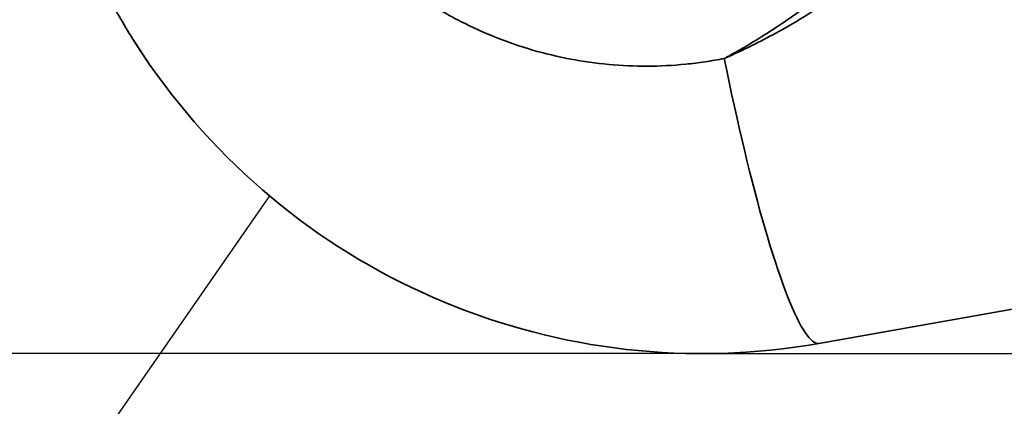
# Model space of a CAD drawing. Units: millimetres. Extents: x 0 to 12602, y -2 to 8910.
# Drawn here: x 3138 to 4009, y 1558 to 1900 of the extents above; entities that cross this region are included whole.
import ezdxf

# ---------------------------------------------------------------- set-up
doc = ezdxf.new("R2010")
doc.units = ezdxf.units.MM
doc.header["$LTSCALE"] = 127
doc.layers.add('Mitat', color=1, linetype='Continuous')
doc.layers.add('Teksti', color=5, linetype='Continuous')

msp = doc.modelspace()

# ---------------------------------------------------------------- linework, layer by layer
at = {"color": 7, "linetype": 'Continuous', "lineweight": 35}
msp.add_line((4153.77, 1668.54), (3844.62, 1614.03), dxfattribs=at)
msp.add_line((3741.3, 1604.99), (4841.3, 1604.99))
at = {"color": 7, "linetype": 'Continuous', "lineweight": 35, "flags": 128}
for points in [[(3252.5, 1860.73), (3244.95, 1871.86), (3238.46, 1881.9)], [(3844.62, 1614.03), (3843.29, 1613.98), (3841.89, 1614.3), (3840.44, 1614.97), (3838.93, 1615.99), (3837.36, 1617.38), (3835.74, 1619.12), (3834.06, 1621.22), (3832.33, 1623.67), (3830.56, 1626.47), (3828.73, 1629.61), (3826.86, 1633.1), (3824.94, 1636.92), (3822.98, 1641.08), (3820.99, 1645.57), (3818.95, 1650.39), (3816.88, 1655.52), (3814.78, 1660.97), (3812.65, 1666.73), (3810.49, 1672.78), (3808.3, 1679.14), (3806.09, 1685.78), (3803.86, 1692.7), (3801.61, 1699.89), (3799.35, 1707.35), (3797.07, 1715.06), (3794.78, 1723.02), (3792.48, 1731.22), (3790.18, 1739.65), (3787.87, 1748.31), (3785.57, 1757.17), (3783.26, 1766.23), (3780.96, 1775.49), (3778.67, 1784.93), (3776.39, 1794.53), (3774.11, 1804.3), (3771.86, 1814.22), (3769.62, 1824.27), (3767.4, 1834.45), (3765.2, 1844.75), (3763.03, 1855.15), (3760.88, 1865.65)]]:
    msp.add_lwpolyline(points, dxfattribs=at)
at = {"color": 7, "linetype": 'Continuous', "lineweight": 35}
msp.add_arc((3741.3, 2199.99), 595, 214.76386, 280, dxfattribs=at)
for points, knots in [([(3760.88, 1865.65), (3758.05, 1865.09), (3755.22, 1864.56), (3749.55, 1863.58), (3746.7, 1863.12), (3738.18, 1861.86), (3732.5, 1861.16), (3715.46, 1859.46), (3704.11, 1858.89), (3681.42, 1858.81), (3670.09, 1859.31), (3647.43, 1861.39), (3636.12, 1862.97), (3613.5, 1867.25), (3602.37, 1869.92), (3580.46, 1876.28), (3569.68, 1879.98), (3548.47, 1888.39), (3538.04, 1893.11), (3525.23, 1899.67), (3522.68, 1901.01), (3517.63, 1903.75), (3515.12, 1905.15), (3507.66, 1909.44), (3502.76, 1912.41), (3488.3, 1921.66), (3478.96, 1928.29), (3465.42, 1938.91), (3460.98, 1942.57), (3454.45, 1948.23), (3452.29, 1950.15), (3448.03, 1954.03), (3445.93, 1955.99), (3435.55, 1965.9), (3427.68, 1974.2), (3412.78, 1991.51), (3405.76, 2000.52), (3395.88, 2014.6), (3392.7, 2019.39), (3388.09, 2026.71), (3386.58, 2029.17), (3383.62, 2034.15), (3382.18, 2036.65), (3375.13, 2049.23), (3370.03, 2059.51), (3360.93, 2080.49), (3356.93, 2091.2), (3350.02, 2113.06), (3347.12, 2124.21), (3344.81, 2135.6)], [0, 0, 0, 0, 0.015625, 0.015625, 0.03125, 0.03125, 0.0625, 0.0625, 0.125, 0.125, 0.1875, 0.1875, 0.25, 0.25, 0.3125, 0.3125, 0.375, 0.375, 0.4375, 0.4375, 0.453125, 0.453125, 0.46875, 0.46875, 0.5, 0.5, 0.5625, 0.5625, 0.59375, 0.59375, 0.609375, 0.609375, 0.625, 0.625, 0.6875, 0.6875, 0.75, 0.75, 0.78125, 0.78125, 0.796875, 0.796875, 0.8125, 0.8125, 0.875, 0.875, 0.9375, 0.9375, 1, 1, 1, 1]), ([(3151.86, 2119.99), (3152.7, 2113.89), (3154.7, 2099.38), (3159.11, 2076.65), (3164.88, 2051.85), (3171.52, 2028.13), (3178.85, 2005.5), (3186.77, 1983.96), (3195.51, 1962.73), (3205.13, 1941.69), (3215.66, 1920.87), (3227.11, 1900.32), (3239.31, 1880.2), (3248.1, 1867.22), (3252.5, 1860.73)], [0, 0, 0, 0, 0.065805, 0.156544, 0.247283, 0.337938, 0.419649, 0.501421, 0.583192, 0.664903, 0.748644, 0.832451, 0.916259, 1, 1, 1, 1]), ([(3912.04, 1979.11), (3906.28, 1973.59), (3900.49, 1968.12), (3888.8, 1957.36), (3882.9, 1952.06), (3870.97, 1941.66), (3864.93, 1936.55), (3852.69, 1926.54), (3846.49, 1921.63), (3827.66, 1907.29), (3814.8, 1898.21), (3794.96, 1885.38), (3788.26, 1881.23), (3778.09, 1875.23), (3774.68, 1873.26), (3769.53, 1870.37), (3767.8, 1869.41), (3765.21, 1867.99), (3764.35, 1867.52), (3762.61, 1866.58), (3761.75, 1866.11), (3760.88, 1865.65)], [0, 0, 0, 0, 0.125, 0.125, 0.25, 0.25, 0.375, 0.375, 0.5, 0.5, 0.75, 0.75, 0.875, 0.875, 0.9375, 0.9375, 0.96875, 0.96875, 0.984375, 0.984375, 1, 1, 1, 1]), ([(3921.26, 1969.73), (3915.23, 1964.38), (3909.13, 1959.14), (3896.78, 1948.87), (3890.53, 1943.85), (3877.84, 1934.06), (3871.42, 1929.29), (3861.64, 1922.33), (3858.35, 1920.04), (3851.74, 1915.52), (3848.42, 1913.3), (3838.38, 1906.75), (3831.61, 1902.52), (3817.9, 1894.34), (3810.96, 1890.4), (3796.91, 1882.81), (3789.81, 1879.16), (3779.04, 1873.92), (3775.44, 1872.21), (3770, 1869.71), (3767.27, 1868.47), (3764.53, 1867.25), (3762.71, 1866.45), (3761.79, 1866.04), (3760.88, 1865.65)], [0, 0, 0, 0, 0.125, 0.125, 0.25, 0.25, 0.375, 0.375, 0.4375, 0.4375, 0.5, 0.5, 0.625, 0.625, 0.75, 0.75, 0.875, 0.875, 0.9375, 0.9375, 0.96875, 0.984375, 0.984375, 1, 1, 1, 1])]:
    msp.add_open_spline(points, degree=3, knots=knots, dxfattribs=at)
at = {"layer": 'Mitat'}
msp.add_line((3723.3, 1604.99), (2540.91, 1604.99), dxfattribs=at)
at = {"layer": 'Teksti'}
msp.add_line((3358.7, 1744.32), (2814.55, 961.74), dxfattribs=at)

doc.saveas('drawing.dxf')
